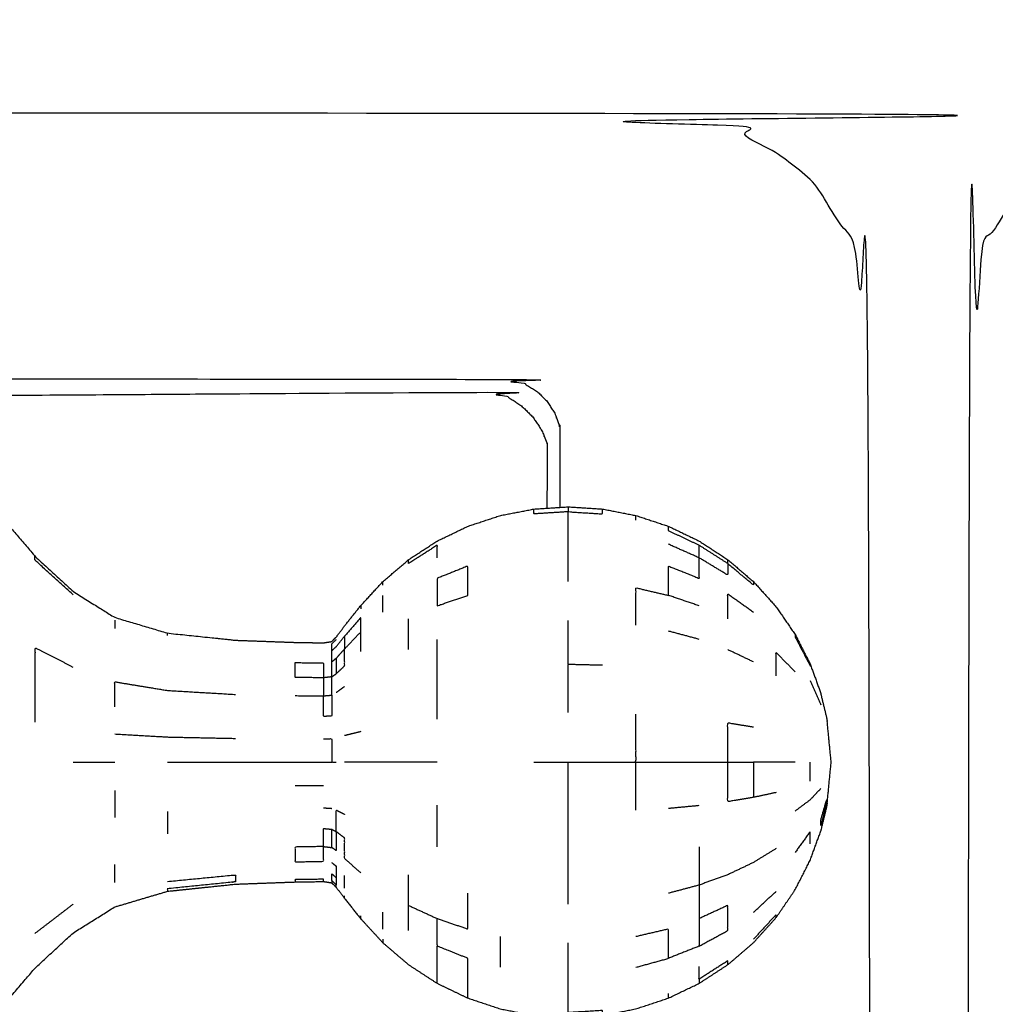
# Model space of a CAD drawing. Units: millimetres. Extents: x -2 to 184, y 0 to 193.
# Drawn here: x 51 to 56, y 68 to 72 of the extents above; entities that cross this region are included whole.
import ezdxf

# ---------------------------------------------------------------- set-up
doc = ezdxf.new("R2010")
doc.units = ezdxf.units.MM
doc.header["$MEASUREMENT"] = 0
doc.layers.add('PROIEZIONI 2D$Visible$Curves', color=7, linetype='Continuous', true_color=0x000000)

msp = doc.modelspace()

# ---------------------------------------------------------------- linework, layer by layer
at = {"layer": 'PROIEZIONI 2D$Visible$Curves', "color": 18, "lineweight": -3, "true_color": 0x000000}
for points, knots in [([(57.1663, 29.4085), (54.5591, 29.4085), (51.9519, 29.4085), (29.0355, 29.4085), (6.119, 29.4085), (3.5423, 29.4085), (0.9656, 29.4085), (0.9656, 31.5799), (0.9656, 33.7513), (0.9656, 51.5675), (0.9656, 69.3838), (0.9656, 71.1068), (0.9656, 72.8297), (3.5423, 72.8297), (6.119, 72.8297), (29.0355, 72.8297), (51.9519, 72.8297), (54.5591, 72.8297), (57.1663, 72.8297), (71.5424, 72.8297), (85.9185, 72.8297), (87.3446, 72.8297), (88.7707, 72.8297), (88.7707, 71.1068), (88.7707, 69.3838), (88.7707, 51.5675), (88.7707, 33.7513), (88.7707, 31.5799), (88.7707, 29.4085), (87.3446, 29.4085), (85.9185, 29.4085)], [-3, -3, -3, -2, -2, -1, -1, 0, 0, 1, 1, 2, 2, 3, 3, 4, 4, 5, 5, 6, 6, 7, 7, 8, 8, 9, 9, 10, 10, 11, 11, 12, 12, 12]), ([(87.539, 30.8572), (71.973, 30.8572), (56.4071, 30.8572), (56.2126, 30.8966), (56.0181, 30.9359), (55.8591, 31.0431), (55.7002, 31.1503), (55.593, 31.3092), (55.4858, 31.4682), (55.4464, 31.6627), (55.4071, 31.8572), (55.4071, 51.3288), (55.4071, 70.8004), (55.4464, 70.9949), (55.4858, 71.1894), (55.593, 71.3483), (55.7002, 71.5073), (55.8591, 71.6145), (56.0181, 71.7217), (56.2126, 71.761), (56.4071, 71.8004), (71.973, 71.8004), (87.539, 71.8004), (87.7335, 71.761), (87.928, 71.7217), (88.087, 71.6145), (88.2459, 71.5073), (88.3531, 71.3483), (88.4604, 71.1894), (88.4997, 70.9949), (88.539, 70.8004), (88.539, 51.3288), (88.539, 31.8572), (88.4997, 31.6627), (88.4604, 31.4682), (88.3531, 31.3092), (88.2459, 31.1503), (88.087, 31.0431), (87.9281, 30.9359), (87.7335, 30.8966), (87.539, 30.8572)], [-10, -10, -10, -9, -9, -8, -8, -7, -7, -6, -6, -5, -5, -4, -4, -3, -3, -2, -2, -1, -1, 0, 0, 1, 1, 2, 2, 3, 3, 4, 4, 5, 5, 6, 6, 7, 7, 8, 8, 9, 9, 10, 10, 10]), ([(53.9479, 30.8572), (28.1507, 30.8572), (2.3536, 30.8572), (2.1591, 30.8966), (1.9646, 30.9359), (1.8056, 31.0431), (1.6467, 31.1503), (1.5395, 31.3092), (1.4323, 31.4682), (1.3929, 31.6627), (1.3536, 31.8572), (1.3536, 51.3288), (1.3536, 70.8004), (1.3929, 70.9949), (1.4323, 71.1894), (1.5395, 71.3483), (1.6467, 71.5073), (1.8056, 71.6145), (1.9646, 71.7217), (2.1591, 71.761), (2.3536, 71.8004), (28.1507, 71.8004), (53.9479, 71.8004), (54.1424, 71.761), (54.3369, 71.7217), (54.4958, 71.6145), (54.6548, 71.5073), (54.762, 71.3483), (54.8692, 71.1894), (54.9085, 70.9949), (54.9479, 70.8004), (54.9479, 51.3288), (54.9479, 31.8572), (54.9085, 31.6627), (54.8692, 31.4682), (54.762, 31.3092), (54.6548, 31.1503), (54.4958, 31.0431), (54.3369, 30.9359), (54.1424, 30.8966), (53.9479, 30.8572)], [-10, -10, -10, -9, -9, -8, -8, -7, -7, -6, -6, -5, -5, -4, -4, -3, -3, -2, -2, -1, -1, 0, 0, 1, 1, 2, 2, 3, 3, 4, 4, 5, 5, 6, 6, 7, 7, 8, 8, 9, 9, 10, 10, 10]), ([(48.3118, 70.5524), (50.7861, 70.5485), (53.2604, 70.5445), (53.292, 70.5332), (53.3236, 70.5219), (53.3514, 70.5042), (53.3793, 70.4865), (53.4025, 70.4632), (53.4257, 70.44), (53.4434, 70.4121), (53.4612, 70.3843), (53.4725, 70.3528), (53.4838, 70.3212), (53.4841, 70.1314), (53.4844, 69.9417)], [12, 12, 12, 13, 13, 14, 14, 15, 15, 16, 16, 17, 17, 18, 18, 18.07674, 18.07674, 18.07674]), ([(46.4417, 70.4524), (47.3767, 70.4524), (48.3118, 70.4524), (50.7455, 70.4692), (53.1792, 70.4861), (53.2125, 70.4725), (53.2458, 70.459), (53.2759, 70.4387), (53.306, 70.4184), (53.3318, 70.3926), (53.3576, 70.3668), (53.3779, 70.3367), (53.3982, 70.3066), (53.4118, 70.2733), (53.4254, 70.24), (53.4244, 70.0889), (53.4233, 69.9378)], [0, 0, 0, 1, 1, 2, 2, 3, 3, 4, 4, 5, 5, 6, 6, 7, 7, 7.06213, 7.06213, 7.06213]), ([(47.5267, 69.8733), (47.5338, 69.9023), (47.541, 69.9314), (47.5563, 69.9701), (47.5717, 70.0088), (47.6017, 70.0419), (47.6317, 70.075), (47.6785, 70.0874), (47.7254, 70.0997), (47.7715, 70.09), (47.8176, 70.0802), (47.8456, 70.053), (47.8737, 70.0258), (47.8871, 69.9966), (47.9006, 69.9674), (47.9071, 69.9505), (47.9136, 69.9337), (47.9173, 69.9283), (47.921, 69.923), (47.9263, 69.9271), (47.9316, 69.9312), (47.9479, 69.954), (47.9641, 69.9768), (47.9984, 70.023), (48.0327, 70.0693), (48.0787, 70.1141), (48.1246, 70.159), (48.1752, 70.1785), (48.2258, 70.198), (48.2851, 70.2008), (48.3445, 70.2036), (48.4191, 70.2036), (48.4937, 70.2036), (48.5884, 70.2036), (48.6831, 70.2036), (48.7996, 70.2036), (48.9161, 70.2036), (49.0449, 70.2036), (49.1737, 70.2036), (49.3025, 70.2036), (49.4314, 70.2036), (49.5479, 70.2036), (49.6644, 70.2036), (49.7591, 70.2036), (49.8538, 70.2036), (49.9283, 70.2036), (50.0029, 70.2036), (50.0621, 70.2011), (50.1213, 70.1986), (50.1706, 70.1809), (50.2199, 70.1633), (50.263, 70.1224), (50.3062, 70.0816), (50.3388, 70.0378), (50.3714, 69.994), (50.3893, 69.9688), (50.4073, 69.9435), (50.4154, 69.9354), (50.4235, 69.9273), (50.4285, 69.9308), (50.4335, 69.9343), (50.4402, 69.9509), (50.4469, 69.9674), (50.4603, 69.9966), (50.4738, 70.0258), (50.5018, 70.053), (50.5299, 70.0802), (50.576, 70.09), (50.6221, 70.0997), (50.6689, 70.0874), (50.7157, 70.075), (50.7495, 70.0386), (50.7833, 70.0022), (50.8251, 69.9404), (50.8669, 69.8787), (50.9383, 69.7951), (51.0098, 69.7114), (51.1001, 69.6281), (51.1905, 69.5448), (51.2883, 69.4837), (51.3862, 69.4226), (51.5104, 69.3857), (51.6347, 69.3488), (51.7951, 69.332), (51.9554, 69.3152), (52.0958, 69.3101), (52.2361, 69.305), (52.3033, 69.3039), (52.3705, 69.3029), (52.3897, 69.306), (52.409, 69.3091), (52.4197, 69.3197), (52.4304, 69.3303), (52.4501, 69.3567), (52.4699, 69.3831), (52.5077, 69.4306), (52.5456, 69.4782), (52.5978, 69.5349), (52.6501, 69.5915), (52.7108, 69.6435), (52.7716, 69.6954), (52.8388, 69.7391), (52.906, 69.7829), (52.9785, 69.8177), (53.0509, 69.8525), (53.1275, 69.8778), (53.204, 69.9032), (53.2833, 69.9185), (53.3625, 69.9339), (53.4431, 69.939), (53.5237, 69.9442), (53.6043, 69.939), (53.685, 69.9339), (53.7642, 69.9185), (53.8435, 69.9032), (53.92, 69.8778), (53.9965, 69.8525), (54.069, 69.8177), (54.1415, 69.7829), (54.2086, 69.7391), (54.2758, 69.6954), (54.3366, 69.6435), (54.3973, 69.5915), (54.4506, 69.5323), (54.5039, 69.4731), (54.5488, 69.4076), (54.5937, 69.3422), (54.6293, 69.2722), (54.6649, 69.2023), (54.6902, 69.1328), (54.7155, 69.0633)], [-23, -23, -23, -22, -22, -21, -21, -20, -20, -19, -19, -18, -18, -17, -17, -16, -16, -15, -15, -14, -14, -13, -13, -12, -12, -11, -11, -10, -10, -9, -9, -8, -8, -7, -7, -6, -6, -5, -5, -4, -4, -3, -3, -2, -2, -1, -1, 0, 0, 1, 1, 2, 2, 3, 3, 4, 4, 5, 5, 6, 6, 7, 7, 8, 8, 9, 9, 10, 10, 11, 11, 12, 12, 13, 13, 14, 14, 15, 15, 16, 16, 17, 17, 18, 18, 19, 19, 20, 20, 21, 21, 22, 22, 23, 23, 24, 24, 25, 25, 26, 26, 27, 27, 28, 28, 29, 29, 30, 30, 31, 31, 32, 32, 33, 33, 34, 34, 35, 35, 36, 36, 37, 37, 38, 38, 39, 39, 40, 40, 41, 41, 42, 42, 42]), ([(53.5237, 69.921), (53.4431, 69.9159), (53.3625, 69.9109), (53.3625, 69.9224), (53.3625, 69.9339)], [0, 0, 0, 1, 1, 2, 2, 2]), ([(53.5237, 69.9442), (53.5237, 69.9326), (53.5237, 69.921), (53.6043, 69.9159), (53.685, 69.9109), (53.685, 69.9224), (53.685, 69.9339)], [1, 1, 1, 2, 2, 3, 3, 4, 4, 4]), ([(53.5237, 69.5915), (53.5237, 69.6663), (53.5237, 69.7412), (53.5237, 69.7968), (53.5237, 69.8525), (53.5237, 69.8867), (53.5237, 69.921)], [0, 0, 0, 1, 1, 2, 2, 3, 3, 3]), ([(54.2758, 69.677), (54.2086, 69.7199), (54.1415, 69.7628), (54.069, 69.7969), (53.9965, 69.8311), (53.9965, 69.8418), (53.9965, 69.8525)], [0, 0, 0, 1, 1, 2, 2, 3, 3, 3]), ([(52.906, 69.7035), (52.906, 69.7331), (52.906, 69.7628), (52.8388, 69.7199), (52.7716, 69.677), (52.7716, 69.6862), (52.7716, 69.6954)], [0, 0, 0, 1, 1, 2, 2, 3, 3, 3]), ([(54.2758, 69.677), (54.2758, 69.6498), (54.2758, 69.6227), (54.2086, 69.6631), (54.1415, 69.7035), (54.1415, 69.7331), (54.1415, 69.7628)], [0, 0, 0, 1, 1, 2, 2, 3, 3, 3]), ([(51.1905, 69.5292), (51.1001, 69.611), (51.0098, 69.6927), (51.0098, 69.702), (51.0098, 69.7114)], [0, 0, 0, 1, 1, 2, 2, 2]), ([(54.1415, 69.4775), (54.069, 69.5021), (53.9965, 69.5267), (53.9965, 69.5958), (53.9965, 69.665), (54.069, 69.636), (54.1415, 69.6071), (54.1415, 69.6553), (54.1415, 69.7035)], [0, 0, 0, 1, 1, 2, 2, 3, 3, 4, 4, 4]), ([(54.3973, 69.5915), (54.3973, 69.5833), (54.3973, 69.5751), (54.3366, 69.626), (54.2758, 69.677), (54.2758, 69.6862), (54.2758, 69.6954)], [1, 1, 1, 2, 2, 3, 3, 4, 4, 4]), ([(53.0509, 69.5267), (52.9785, 69.5021), (52.906, 69.4775), (52.906, 69.5423), (52.906, 69.6071), (52.9785, 69.636), (53.0509, 69.665), (53.0509, 69.5958), (53.0509, 69.5267)], [0, 0, 0, 1, 1, 2, 2, 3, 3, 4, 4, 4]), ([(53.8435, 69.3862), (53.8435, 69.4744), (53.8435, 69.5625), (53.92, 69.5446), (53.9965, 69.5267)], [0, 0, 0, 1, 1, 2, 2, 2]), ([(54.2758, 69.4156), (54.2758, 69.475), (54.2758, 69.5343), (54.3366, 69.4912), (54.3973, 69.448)], [0, 0, 0, 1, 1, 2, 2, 2]), ([(52.5456, 69.3538), (52.5077, 69.3142), (52.4699, 69.2747), (52.4699, 69.3044), (52.4699, 69.3341), (52.5077, 69.3781), (52.5456, 69.422), (52.5456, 69.3879), (52.5456, 69.3538)], [0, 0, 0, 1, 1, 2, 2, 3, 3, 4, 4, 4]), ([(53.685, 69.1969), (53.6043, 69.1989), (53.5237, 69.2009), (53.5237, 69.3049), (53.5237, 69.409)], [0, 0, 0, 1, 1, 2, 2, 2]), ([(52.409, 69.2658), (52.409, 69.2819), (52.409, 69.2981), (52.4197, 69.3085), (52.4304, 69.3189)], [0, 0, 0, 1, 1, 2, 2, 2]), ([(52.409, 69.2132), (52.409, 69.2395), (52.409, 69.2658), (52.4197, 69.2755), (52.4304, 69.2853), (52.4501, 69.3097), (52.4699, 69.3341)], [0, 0, 0, 1, 1, 2, 2, 3, 3, 3]), ([(52.906, 68.9435), (52.906, 69.0413), (52.906, 69.1392), (52.906, 69.2293), (52.906, 69.3194)], [0, 0, 0, 1, 1, 2, 2, 2]), ([(54.5937, 69.3422), (54.5937, 69.3363), (54.5937, 69.3305), (54.6293, 69.2621), (54.6649, 69.1938), (54.6649, 69.198), (54.6649, 69.2023)], [0, 0, 0, 1, 1, 2, 2, 3, 3, 3]), ([(51.1905, 69.1871), (51.1001, 69.2334), (51.0098, 69.2797), (51.0098, 69.1958), (51.0098, 69.1118), (51.0098, 69.0207), (51.0098, 68.9296)], [0, 0, 0, 1, 1, 2, 2, 3, 3, 3]), ([(52.4699, 69.2747), (52.4699, 69.2347), (52.4699, 69.1948), (52.4501, 69.1761), (52.4304, 69.1574), (52.4304, 69.1941), (52.4304, 69.2308), (52.4501, 69.2527), (52.4699, 69.2747)], [0, 0, 0, 1, 1, 2, 2, 3, 3, 4, 4, 4]), ([(52.409, 69.1425), (52.409, 69.1779), (52.409, 69.2132), (52.4197, 69.222), (52.4304, 69.2308)], [0, 0, 0, 1, 1, 2, 2, 2]), ([(54.5039, 69.1473), (54.5039, 69.2028), (54.5039, 69.2584), (54.5488, 69.2121), (54.5937, 69.1658)], [0, 0, 0, 1, 1, 2, 2, 2]), ([(52.3705, 69.1381), (52.3705, 69.173), (52.3705, 69.208), (52.3033, 69.2089), (52.2361, 69.2098), (52.2361, 69.1746), (52.2361, 69.1395), (52.3033, 69.1388), (52.3705, 69.1381)], [0, 0, 0, 1, 1, 2, 2, 3, 3, 4, 4, 4]), ([(52.2361, 69.0539), (52.3033, 69.0533), (52.3705, 69.0528), (52.3897, 69.0545), (52.409, 69.0562), (52.409, 69.0994), (52.409, 69.1425), (52.4197, 69.1499), (52.4304, 69.1574)], [0, 0, 0, 1, 1, 2, 2, 3, 3, 4, 4, 4]), ([(52.409, 69.1425), (52.3897, 69.1403), (52.3705, 69.1381), (52.3705, 69.0954), (52.3705, 69.0528)], [0, 0, 0, 1, 1, 2, 2, 2]), ([(51.3862, 69.0013), (51.3862, 69.0602), (51.3862, 69.1192), (51.5104, 69.0987), (51.6347, 69.0783), (51.7951, 69.069), (51.9554, 69.0596)], [0, 0, 0, 1, 1, 2, 2, 3, 3, 3]), ([(52.409, 69.0562), (52.409, 69.007), (52.409, 68.9579), (52.3897, 68.9567), (52.3705, 68.9555), (52.3705, 69.0042), (52.3705, 69.0528)], [0, 0, 0, 1, 1, 2, 2, 3, 3, 3]), ([(54.7155, 69.0633), (54.7153, 69.0617), (54.7151, 69.06), (54.7279, 69.0082), (54.7407, 68.9564), (54.7429, 68.9438), (54.7451, 68.9312)], [3, 3, 3, 4, 4, 5, 5, 6, 6, 6]), ([(53.3625, 68.7401), (53.4431, 68.7401), (53.5237, 68.7401), (53.6043, 68.7401), (53.685, 68.7401), (53.7642, 68.7401), (53.8435, 68.7401), (53.8435, 68.8535), (53.8435, 68.967)], [0, 0, 0, 1, 1, 2, 2, 3, 3, 4, 4, 4]), ([(54.2758, 68.7401), (54.3366, 68.7401), (54.3973, 68.7401), (54.3973, 68.657), (54.3973, 68.574), (54.3366, 68.5639), (54.2758, 68.5538), (54.2758, 68.647), (54.2758, 68.7401), (54.2758, 68.8333), (54.2758, 68.9265), (54.3366, 68.9163), (54.3973, 68.9062)], [0, 0, 0, 1, 1, 2, 2, 3, 3, 4, 4, 5, 5, 6, 6, 6]), ([(54.7451, 68.549), (54.7545, 68.6445), (54.7639, 68.7401), (54.7545, 68.8357), (54.7451, 68.9312)], [-1, -1, -1, 0, 0, 1, 1, 1]), ([(51.3862, 68.8733), (51.5104, 68.8661), (51.6347, 68.8589), (51.7951, 68.8556), (51.9554, 68.8523)], [0, 0, 0, 1, 1, 2, 2, 2]), ([(52.3705, 68.8499), (52.3897, 68.8505), (52.409, 68.8511), (52.409, 68.7956), (52.409, 68.7401), (52.4197, 68.7401), (52.4304, 68.7401)], [0, 0, 0, 1, 1, 2, 2, 3, 3, 3]), ([(51.6347, 68.7401), (51.7951, 68.7401), (51.9554, 68.7401), (52.0958, 68.7401), (52.2361, 68.7401), (52.3033, 68.7401), (52.3705, 68.7401), (52.3897, 68.7401), (52.409, 68.7401)], [0, 0, 0, 1, 1, 2, 2, 3, 3, 4, 4, 4]), ([(52.906, 68.7401), (52.8388, 68.7401), (52.7716, 68.7401), (52.7108, 68.7401), (52.6501, 68.7401), (52.5978, 68.7401), (52.5456, 68.7401), (52.5077, 68.7401), (52.4699, 68.7401)], [0, 0, 0, 1, 1, 2, 2, 3, 3, 4, 4, 4]), ([(53.5237, 68.0712), (53.5237, 68.1753), (53.5237, 68.2793), (53.5237, 68.3922), (53.5237, 68.5052), (53.5237, 68.6226), (53.5237, 68.7401)], [0, 0, 0, 1, 1, 2, 2, 3, 3, 3]), ([(53.8435, 68.7401), (53.92, 68.7401), (53.9965, 68.7401), (54.069, 68.7401), (54.1415, 68.7401), (54.2086, 68.7401), (54.2758, 68.7401)], [0, 0, 0, 1, 1, 2, 2, 3, 3, 3]), ([(54.5937, 68.7401), (54.5488, 68.7401), (54.5039, 68.7401), (54.4506, 68.7401), (54.3973, 68.7401)], [0, 0, 0, 1, 1, 2, 2, 2]), ([(54.5937, 68.5097), (54.6293, 68.5365), (54.6649, 68.5632), (54.6902, 68.5898), (54.7155, 68.6164)], [0, 0, 0, 1, 1, 2, 2, 2]), ([(54.7451, 68.549), (54.7429, 68.5364), (54.7407, 68.5238), (54.7279, 68.472), (54.7151, 68.4202), (54.7153, 68.4185), (54.7155, 68.4169)], [0, 0, 0, 1, 1, 2, 2, 3, 3, 3]), ([(54.7155, 68.4415), (54.7303, 68.5025), (54.7451, 68.5635), (54.7429, 68.5601), (54.7407, 68.5568), (54.7279, 68.5129), (54.7151, 68.4689), (54.7153, 68.4552), (54.7155, 68.4415)], [0, 0, 0, 1, 1, 2, 2, 3, 3, 4, 4, 4]), ([(52.5456, 68.2182), (52.5077, 68.2518), (52.4699, 68.2855), (52.4699, 68.3342), (52.4699, 68.3829), (52.4501, 68.3976), (52.4304, 68.4123), (52.4304, 68.4633), (52.4304, 68.5143), (52.4501, 68.5042), (52.4699, 68.4941)], [0, 0, 0, 1, 1, 2, 2, 3, 3, 4, 4, 5, 5, 5]), ([(49.5978, 66.1364), (49.5978, 66.1516), (49.5979, 66.1669), (49.5978, 66.1918), (49.5978, 66.2168), (49.5978, 66.252), (49.5979, 66.2873), (49.5978, 66.333), (49.5978, 66.3787), (49.5978, 66.4351), (49.5979, 66.4916), (49.5978, 66.557), (49.5978, 66.6224), (49.5978, 66.6873), (49.5979, 66.7522), (49.5978, 66.8084), (49.5978, 66.8646), (49.5978, 66.9167), (49.5979, 66.9687), (49.5981, 67.0209), (49.5984, 67.0731), (49.6005, 67.1163), (49.6026, 67.1595), (49.6081, 67.1848), (49.6137, 67.2102), (49.6236, 67.2238), (49.6335, 67.2374), (49.6508, 67.2473), (49.6681, 67.2572), (49.704, 67.2638), (49.7399, 67.2705), (49.8015, 67.2732), (49.8632, 67.2759), (49.933, 67.2763), (50.0029, 67.2767), (50.0621, 67.2792), (50.1213, 67.2817), (50.1706, 67.2994), (50.2199, 67.317), (50.263, 67.3578), (50.3062, 67.3987), (50.3388, 67.4425), (50.3714, 67.4863), (50.3893, 67.5115), (50.4073, 67.5367), (50.4154, 67.5448), (50.4235, 67.553), (50.4285, 67.5495), (50.4335, 67.546), (50.4402, 67.5294), (50.4469, 67.5129), (50.4603, 67.4837), (50.4738, 67.4545), (50.5018, 67.4272), (50.5299, 67.4), (50.576, 67.3902), (50.6221, 67.3805), (50.6689, 67.3929), (50.7157, 67.4053), (50.7495, 67.4417), (50.7833, 67.4781), (50.8251, 67.5399), (50.8669, 67.6016), (50.9383, 67.6852), (51.0098, 67.7689), (51.1001, 67.8522), (51.1905, 67.9355), (51.2883, 67.9966), (51.3862, 68.0577), (51.5104, 68.0946), (51.6347, 68.1315), (51.7951, 68.1483), (51.9554, 68.1651), (52.0958, 68.1702), (52.2361, 68.1753), (52.3033, 68.1763), (52.3705, 68.1774), (52.3897, 68.1743), (52.409, 68.1711), (52.4197, 68.1606), (52.4304, 68.15), (52.4501, 68.1235), (52.4699, 68.0971), (52.5077, 68.0495), (52.5456, 68.002), (52.5978, 67.9453), (52.6501, 67.8887), (52.7108, 67.8367), (52.7716, 67.7848), (52.8388, 67.7411), (52.906, 67.6973), (52.9785, 67.6625), (53.0509, 67.6277), (53.1275, 67.6024), (53.204, 67.577), (53.2833, 67.5617), (53.3625, 67.5463), (53.4431, 67.5412), (53.5237, 67.536), (53.6043, 67.5412), (53.685, 67.5463), (53.7642, 67.5617), (53.8435, 67.577), (53.92, 67.6024), (53.9965, 67.6277), (54.069, 67.6625), (54.1415, 67.6973), (54.2086, 67.7411), (54.2758, 67.7848), (54.3366, 67.8367), (54.3973, 67.8887), (54.4506, 67.9479), (54.5039, 68.0071), (54.5488, 68.0726), (54.5937, 68.1381), (54.6293, 68.208), (54.6649, 68.2779), (54.6902, 68.3474), (54.7155, 68.4169)], [-9, -9, -9, -8, -8, -7, -7, -6, -6, -5, -5, -4, -4, -3, -3, -2, -2, -1, -1, 0, 0, 1, 1, 2, 2, 3, 3, 4, 4, 5, 5, 6, 6, 7, 7, 8, 8, 9, 9, 10, 10, 11, 11, 12, 12, 13, 13, 14, 14, 15, 15, 16, 16, 17, 17, 18, 18, 19, 19, 20, 20, 21, 21, 22, 22, 23, 23, 24, 24, 25, 25, 26, 26, 27, 27, 28, 28, 29, 29, 30, 30, 31, 31, 32, 32, 33, 33, 34, 34, 35, 35, 36, 36, 37, 37, 38, 38, 39, 39, 40, 40, 41, 41, 42, 42, 43, 43, 44, 44, 45, 45, 46, 46, 47, 47, 48, 48, 49, 49, 50, 50, 50]), ([(52.3705, 68.3422), (52.3705, 68.3849), (52.3705, 68.4275), (52.3897, 68.4257), (52.409, 68.424)], [0, 0, 0, 1, 1, 2, 2, 2]), ([(52.4304, 68.4123), (52.4197, 68.4181), (52.409, 68.424), (52.409, 68.3809), (52.409, 68.3378), (52.4197, 68.3303), (52.4304, 68.3228), (52.4304, 68.3675), (52.4304, 68.4123)], [0, 0, 0, 1, 1, 2, 2, 3, 3, 4, 4, 4]), ([(54.6649, 68.3555), (54.6649, 68.3844), (54.6649, 68.4133), (54.6293, 68.3638), (54.5937, 68.3144)], [0, 0, 0, 1, 1, 2, 2, 2]), ([(52.3705, 68.3422), (52.3033, 68.3414), (52.2361, 68.3407), (52.2361, 68.3056), (52.2361, 68.2705), (52.3033, 68.2713), (52.3705, 68.2722), (52.3705, 68.3072), (52.3705, 68.3422), (52.3897, 68.34), (52.409, 68.3378)], [0, 0, 0, 1, 1, 2, 2, 3, 3, 4, 4, 5, 5, 5]), ([(54.1415, 68.341), (54.1415, 68.2509), (54.1415, 68.1608), (54.069, 68.1414), (53.9965, 68.1221)], [0, 0, 0, 1, 1, 2, 2, 2]), ([(54.5039, 68.3329), (54.4506, 68.3), (54.3973, 68.2671), (54.3366, 68.2382), (54.2758, 68.2094), (54.2086, 68.1851), (54.1415, 68.1608)], [0, 0, 0, 1, 1, 2, 2, 3, 3, 3]), ([(52.409, 68.2671), (52.4197, 68.2583), (52.4304, 68.2495), (52.4304, 68.2222), (52.4304, 68.1949), (52.4304, 68.1782), (52.4304, 68.1614)], [0, 0, 0, 1, 1, 2, 2, 3, 3, 3]), ([(51.6347, 68.1778), (51.7951, 68.1933), (51.9554, 68.2088), (51.9554, 68.1924), (51.9554, 68.1761), (51.7951, 68.1596), (51.6347, 68.1432), (51.6347, 68.1373), (51.6347, 68.1315)], [0, 0, 0, 1, 1, 2, 2, 3, 3, 4, 4, 4]), ([(52.409, 68.1821), (52.409, 68.1983), (52.409, 68.2144), (52.4197, 68.2047), (52.4304, 68.1949)], [0, 0, 0, 1, 1, 2, 2, 2]), ([(52.7716, 67.9459), (52.7716, 68.0052), (52.7716, 68.0646), (52.7716, 68.137), (52.7716, 68.2094)], [0, 0, 0, 1, 1, 2, 2, 2]), ([(52.3705, 68.1774), (52.3705, 68.1828), (52.3705, 68.1882), (52.3033, 68.1872), (52.2361, 68.1862), (52.2361, 68.1807), (52.2361, 68.1753)], [1, 1, 1, 2, 2, 3, 3, 4, 4, 4]), ([(52.4304, 68.15), (52.4304, 68.1557), (52.4304, 68.1614), (52.4197, 68.1718), (52.409, 68.1821), (52.409, 68.1766), (52.409, 68.1711)], [1, 1, 1, 2, 2, 3, 3, 4, 4, 4]), ([(54.1415, 68.1608), (54.1415, 68.0817), (54.1415, 68.0027), (54.1415, 67.9379), (54.1415, 67.8731), (54.069, 67.8441), (53.9965, 67.8152)], [0, 0, 0, 1, 1, 2, 2, 3, 3, 3]), ([(52.7716, 68.0646), (52.8388, 68.0336), (52.906, 68.0027), (52.9785, 67.9781), (53.0509, 67.9535), (53.0509, 68.0378), (53.0509, 68.1221)], [0, 0, 0, 1, 1, 2, 2, 3, 3, 3]), ([(54.1415, 67.8731), (54.2086, 67.9095), (54.2758, 67.9459), (54.2758, 68.0052), (54.2758, 68.0646), (54.2086, 68.0336), (54.1415, 68.0027)], [0, 0, 0, 1, 1, 2, 2, 3, 3, 3]), ([(54.5039, 68.0071), (54.5039, 68.0142), (54.5039, 68.0212), (54.4506, 67.9631), (54.3973, 67.9051)], [0, 0, 0, 1, 1, 2, 2, 2]), ([(53.0509, 67.6277), (53.0509, 67.6384), (53.0509, 67.6491), (53.0509, 67.6808), (53.0509, 67.7124), (53.0509, 67.7638), (53.0509, 67.8152), (52.9785, 67.8441), (52.906, 67.8731), (52.906, 67.9379), (52.906, 68.0027)], [0, 0, 0, 1, 1, 2, 2, 3, 3, 4, 4, 5, 5, 5]), ([(53.8435, 67.7731), (53.92, 67.7942), (53.9965, 67.8152), (53.9965, 67.8843), (53.9965, 67.9535), (53.92, 67.9356), (53.8435, 67.9177)], [0, 0, 0, 1, 1, 2, 2, 3, 3, 3]), ([(53.685, 67.5463), (53.685, 67.5578), (53.685, 67.5693), (53.6043, 67.5643), (53.5237, 67.5592), (53.5237, 67.5935), (53.5237, 67.6277), (53.5237, 67.6834), (53.5237, 67.739), (53.5237, 67.8139), (53.5237, 67.8887)], [0, 0, 0, 1, 1, 2, 2, 3, 3, 4, 4, 5, 5, 5]), ([(52.906, 67.6973), (52.906, 67.7073), (52.906, 67.7174), (52.906, 67.7471), (52.906, 67.7767), (52.906, 67.8249), (52.906, 67.8731)], [2, 2, 2, 3, 3, 4, 4, 5, 5, 5]), ([(54.2758, 67.7848), (54.2758, 67.794), (54.2758, 67.8033), (54.2086, 67.7603), (54.1415, 67.7174), (54.1415, 67.7471), (54.1415, 67.7767)], [4, 4, 4, 5, 5, 6, 6, 7, 7, 7])]:
    msp.add_open_spline(points, degree=2, knots=knots, dxfattribs=at)
for points in [[(53.8435, 69.8808), (53.8435, 69.892), (53.8435, 69.9032)], [(54.1415, 69.7035), (54.069, 69.7357), (53.9965, 69.7679)], [(52.6501, 69.5751), (52.6501, 69.5833), (52.6501, 69.5915)], [(52.6501, 69.448), (52.6501, 69.4873), (52.6501, 69.5267)], [(52.5456, 69.4782), (52.5456, 69.4711), (52.5456, 69.464)], [(51.3862, 69.4094), (51.3862, 69.39), (51.3862, 69.3706)], [(52.7716, 69.2708), (52.7716, 69.3432), (52.7716, 69.4156)], [(51.6347, 69.337), (51.6347, 69.3429), (51.6347, 69.3488)], [(52.5456, 69.262), (52.5456, 69.3079), (52.5456, 69.3538)], [(54.1415, 69.3194), (54.069, 69.3388), (53.9965, 69.3581)], [(54.3973, 69.2131), (54.3366, 69.242), (54.2758, 69.2708)], [(53.5237, 68.975), (53.5237, 69.088), (53.5237, 69.2009)], [(52.4699, 69.0973), (52.4501, 69.0827), (52.4304, 69.068)], [(54.6649, 69.1247), (54.69, 69.068), (54.7151, 69.0113)], [(52.5456, 68.8841), (52.5077, 68.8748), (52.4699, 68.8655)], [(51.1905, 68.7401), (51.2883, 68.7401), (51.3862, 68.7401)], [(53.8435, 68.5132), (53.8435, 68.6266), (53.8435, 68.7401)], [(54.6649, 68.6499), (54.6649, 68.695), (54.6649, 68.7401)], [(52.2361, 68.6299), (52.3033, 68.6301), (52.3705, 68.6303)], [(51.3862, 68.607), (51.3862, 68.543), (51.3862, 68.479)], [(54.5039, 68.5971), (54.4506, 68.5855), (54.3973, 68.574)], [(52.906, 68.341), (52.906, 68.4389), (52.906, 68.5367)], [(53.9965, 68.5231), (54.069, 68.5299), (54.1415, 68.5367)], [(51.6347, 68.5072), (51.6347, 68.4546), (51.6347, 68.402)], [(52.3705, 68.5248), (52.3897, 68.5236), (52.409, 68.5224)], [(51.3862, 68.1727), (51.3862, 68.2151), (51.3862, 68.2576)], [(52.4699, 68.1461), (52.4699, 68.1758), (52.4699, 68.2055)], [(52.4699, 68.0971), (52.4699, 68.1033), (52.4699, 68.1095)], [(54.3973, 68.0322), (54.4506, 68.0815), (54.5039, 68.1307)], [(51.1905, 68.0711), (51.1001, 68.0018), (51.0098, 67.9326)], [(52.5456, 68.002), (52.5456, 68.0091), (52.5456, 68.0162)], [(52.6501, 67.9535), (52.6501, 67.9929), (52.6501, 68.0322)], [(52.6501, 67.9051), (52.6501, 67.8969), (52.6501, 67.8887)], [(53.204, 67.7731), (53.204, 67.8454), (53.204, 67.9177)], [(54.1415, 67.7174), (54.1415, 67.7073), (54.1415, 67.6973)], [(53.9965, 67.6277), (53.9965, 67.6384), (53.9965, 67.6491)]]:
    msp.add_open_spline(points, degree=2, dxfattribs=at)

doc.saveas('drawing.dxf')
